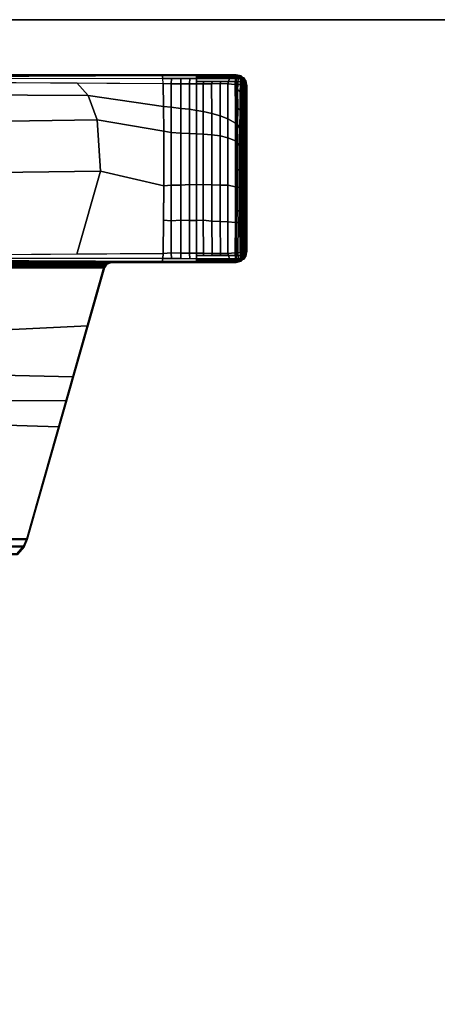
# Model space of a CAD drawing. Units: inches. Extents: x -2 to 180, y -6 to 204.
# Drawn here: x 97 to 100, y 154 to 162 of the extents above; entities that cross this region are included whole.
import ezdxf

# ---------------------------------------------------------------- set-up
doc = ezdxf.new("R2010")
doc.units = ezdxf.units.IN
doc.header["$MEASUREMENT"] = 0
for name, color, linetype in [('TABLE-BASE', 6, 'Continuous'), ('TABLE-TOPEDGE', 6, 'Continuous'), ('TABLE-TOPLAM', 6, 'Continuous')]:
    doc.layers.add(name, color=color, linetype=linetype)

# ---------------------------------------------------------------- blocks, each defined once
blk = doc.blocks.new('UDT1AS_2466LP_1T')
at = {"layer": 'TABLE-BASE'}
blk.add_arc((63.7933, -7.6927, 26.9951), 0.0625, 359.99784, 74.14745, dxfattribs=at)
for points in [[(65.42, -8.739, 27.324), (65.42, -0.6577, 27.324), (63.85, -0.6577, 27.324), (63.85, -8.739, 27.324)], [(63.8046, -7.6369, 27.324), (63.8366, -7.6583, 27.324), (63.839, -1.218, 27.324), (63.8046, -1.2427, 27.324)], [(63.8366, -7.6583, 27.324), (63.85, -7.697, 27.324), (63.85, -1.1826, 27.324), (63.839, -1.218, 27.324)], [(63.8167, -1.2519, 26.6301), (63.8103, -7.6326, 26.9951), (62.8921, -7.372, 27.0079), (63.0293, -1.4696, 26.9551)], [(63.8046, -1.2427, 27.324), (63.0259, -1.4639, 27.324), (63.3195, -7.4992, 27.324), (63.8046, -7.6369, 27.324)], [(63.8088, -7.6142, 26.979), (63.8103, -7.6326, 26.9951), (63.8167, -1.2519, 26.6301), (63.8152, -1.2644, 26.6155)], [(63.8182, -7.6143, 26.976), (63.8088, -7.6142, 26.979), (63.8152, -1.2644, 26.6155), (63.8246, -1.2645, 26.6125)], [(63.8243, -7.6145, 26.9731), (63.8182, -7.6143, 26.976), (63.8246, -1.2645, 26.6125), (63.8307, -1.2648, 26.6096)], [(63.8364, -7.615, 26.9646), (63.8243, -7.6145, 26.9731), (63.8307, -1.2648, 26.6096), (63.8427, -1.2653, 26.6011)], [(63.8455, -7.6156, 26.9544), (63.8364, -7.615, 26.9646), (63.8427, -1.2653, 26.6011), (63.8519, -1.2658, 26.5908)], [(63.851, -7.6161, 26.9452), (63.8455, -7.6156, 26.9544), (63.8519, -1.2658, 26.5908), (63.8573, -1.2664, 26.5816)], [(63.8547, -7.6167, 26.9354), (63.851, -7.6161, 26.9452), (63.8573, -1.2664, 26.5816), (63.861, -1.2669, 26.5718)], [(63.8571, -7.6176, 26.9194), (63.8547, -7.6167, 26.9354), (63.861, -1.2669, 26.5718), (63.8634, -1.2678, 26.5558)], [(63.0293, -1.4696, 26.9551), (62.8921, -7.372, 27.0079), (62.4744, -7.2535, 27.0137), (62.6573, -1.5739, 27.0267)], [(63.0259, -1.4639, 27.324), (62.6624, -1.5671, 27.324), (62.6954, -7.3219, 27.324), (63.3195, -7.4992, 27.324)], [(63.85, -8.739, 27.324), (63.85, -1.4797, 27.324), (63.8786, -1.865, 26.5054), (63.8555, -8.7248, 27.008)], [(65.42, -1.4797, 27.324), (65.42, -8.739, 27.324), (65.4145, -8.7248, 27.008), (65.3914, -1.865, 26.5054)], [(62.6624, -1.5671, 27.324), (61.5317, -1.8882, 27.324), (61.5317, -6.9914, 27.324), (62.6954, -7.3219, 27.324)], [(62.6573, -1.5739, 27.0267), (62.4744, -7.2535, 27.0137), (61.5369, -6.9875, 27.0267), (61.5369, -1.8921, 27.0267)], [(61.5317, -6.9914, 27.324), (61.5317, -1.8882, 27.324), (61.4704, -1.9149, 27.324), (61.4704, -6.9647, 27.324)], [(61.5369, -6.9875, 27.0267), (61.4756, -6.9608, 27.0267), (61.4756, -1.9188, 27.0267), (61.5369, -1.8921, 27.0267)], [(63.8577, -8.0874, 26.9613), (63.8786, -1.865, 26.5054), (63.8871, -1.9792, 26.2628), (63.8578, -8.1201, 26.8751)], [(65.3914, -1.865, 26.5054), (65.4123, -8.0874, 26.9613), (65.4122, -8.1201, 26.8751), (65.3829, -1.9792, 26.2628)], [(61.4704, -1.9149, 27.324), (61.4068, -1.9701, 27.324), (61.4068, -6.9096, 27.324), (61.4704, -6.9647, 27.324)], [(61.4756, -1.9188, 27.0267), (61.4756, -6.9608, 27.0267), (61.4119, -6.9056, 27.0267), (61.4119, -1.974, 27.0267)], [(63.8871, -1.9792, 26.2628), (63.888, -1.9917, 26.2362), (63.8817, -8.1258, 26.8191), (63.8578, -8.1201, 26.8751)], [(63.8817, -8.1258, 26.8191), (63.888, -1.9917, 26.2362), (63.8888, -2.0028, 26.2126), (63.9249, -8.1279, 26.7965)], [(65.382, -1.9917, 26.2362), (65.3812, -2.0028, 26.2126), (65.345, -8.1279, 26.7965), (65.3883, -8.1258, 26.8191)], [(65.4122, -8.1201, 26.8751), (65.3883, -8.1258, 26.8191), (65.382, -1.9917, 26.2362), (65.3829, -1.9792, 26.2628)], [(64.5937, -6.0881, 26.4418), (64.6119, -7.6037, 26.5875), (63.9193, -7.4074, 26.727), (63.9086, -5.8912, 26.5817)], [(65.3615, -5.8778, 26.5805), (65.3507, -7.407, 26.727), (65.246, -7.5002, 26.6609), (65.2542, -5.9748, 26.5221)], [(65.2542, -5.9748, 26.5221), (65.246, -7.5002, 26.6609), (65.0432, -7.5776, 26.606), (65.0188, -6.0653, 26.4579)], [(65.0188, -6.0653, 26.4579), (65.0432, -7.5776, 26.606), (64.6119, -7.6037, 26.5875), (64.5937, -6.0881, 26.4418)], [(61.4704, -6.9647, 27.324), (61.4068, -6.9096, 27.324), (61.4119, -6.9056, 27.0267), (61.4756, -6.9608, 27.0267)], [(61.5317, -6.9914, 27.324), (61.4704, -6.9647, 27.324), (61.4756, -6.9608, 27.0267), (61.5369, -6.9875, 27.0267)], [(63.8103, -7.6326, 26.9951), (63.8046, -7.6369, 27.324), (61.5317, -6.9914, 27.324), (61.5369, -6.9875, 27.0267)], [(64.6119, -7.6037, 26.5875), (64.4917, -8.1337, 26.7355), (63.9249, -8.1279, 26.7965), (63.9193, -7.4074, 26.727)], [(65.3507, -7.407, 26.727), (65.345, -8.1279, 26.7965), (65.1544, -8.1308, 26.7669), (65.246, -7.5002, 26.6609)], [(65.246, -7.5002, 26.6609), (65.1544, -8.1308, 26.7669), (64.9463, -8.1328, 26.7451), (65.0432, -7.5776, 26.606)], [(63.8046, -7.6369, 27.324), (63.8103, -7.6326, 26.9951), (63.8423, -7.654, 26.9951), (63.8366, -7.6583, 27.324)], [(63.8088, -7.6142, 26.979), (63.8182, -7.6143, 26.976), (63.8423, -7.654, 26.9951), (63.8103, -7.6326, 26.9951)], [(63.8182, -7.6143, 26.976), (63.8182, -7.6143, 26.976), (63.8243, -7.6145, 26.9731), (63.8423, -7.654, 26.9951)], [(63.8364, -7.615, 26.9646), (63.8423, -7.654, 26.9951), (63.8243, -7.6145, 26.9731)], [(63.8455, -7.6156, 26.9544), (63.8423, -7.654, 26.9951), (63.8364, -7.615, 26.9646)], [(63.8366, -7.6583, 27.324), (63.8423, -7.654, 26.9951), (63.8557, -7.6927, 26.9951), (63.85, -7.697, 27.324)], [(63.851, -7.6161, 26.9452), (63.8423, -7.654, 26.9951), (63.8455, -7.6156, 26.9544)], [(63.851, -7.6161, 26.9452), (63.8547, -7.6167, 26.9354), (63.8557, -7.6927, 26.9951), (63.8423, -7.654, 26.9951)], [(63.8547, -7.6167, 26.9354), (63.8571, -7.6176, 26.9194), (63.8568, -7.6635, 26.9346), (63.8552, -7.6554, 26.9661)], [(63.8552, -7.6554, 26.9661), (63.8568, -7.6635, 26.9346), (63.8561, -7.6894, 26.9726), (63.8557, -7.6927, 26.9951)], [(65.0432, -7.5776, 26.606), (64.9463, -8.1328, 26.7451), (64.4917, -8.1337, 26.7355), (64.6119, -7.6037, 26.5875)], [(63.8567, -8.3815, 26.9828), (63.8577, -8.0874, 26.9613), (63.8578, -8.1201, 26.8751), (63.8575, -8.4077, 26.8915)], [(63.8575, -8.4077, 26.8915), (63.8578, -8.1201, 26.8751), (63.8817, -8.1258, 26.8191), (63.8811, -8.4081, 26.8347)], [(63.8815, -8.1972, 26.823), (63.8817, -8.1258, 26.8191), (63.9249, -8.1279, 26.7965), (63.9294, -8.1958, 26.8023)], [(64.2027, -8.1317, 26.7564), (64.2027, -8.1317, 26.7564), (63.9249, -8.1279, 26.7965), (64.4917, -8.1337, 26.7355)], [(63.9249, -8.1279, 26.7965), (64.2027, -8.1317, 26.7564), (64.1967, -8.1958, 26.7668), (63.9294, -8.1958, 26.8023)], [(64.2027, -8.1317, 26.7564), (64.4917, -8.1337, 26.7355), (64.4955, -8.1958, 26.7496), (64.1967, -8.1958, 26.7668)], [(64.4917, -8.1337, 26.7355), (64.9463, -8.1328, 26.7451), (64.9357, -8.1958, 26.7564), (64.4955, -8.1958, 26.7496)], [(64.9463, -8.1328, 26.7451), (65.1544, -8.1308, 26.7669), (65.1496, -8.1958, 26.7753), (64.9357, -8.1958, 26.7564)], [(65.1544, -8.1308, 26.7669), (65.345, -8.1279, 26.7965), (65.3445, -8.1958, 26.8023), (65.1496, -8.1958, 26.7753)], [(65.3883, -8.1258, 26.8191), (65.3885, -8.1972, 26.823), (65.3445, -8.1958, 26.8023), (65.345, -8.1279, 26.7965)], [(65.4122, -8.1201, 26.8751), (65.4124, -8.4077, 26.8915), (65.3889, -8.4081, 26.8347), (65.3883, -8.1258, 26.8191)], [(65.4123, -8.0874, 26.9613), (65.4133, -8.3815, 26.9828), (65.4124, -8.4077, 26.8915), (65.4122, -8.1201, 26.8751)], [(63.8814, -8.2766, 26.8274), (63.8815, -8.1972, 26.823), (63.9294, -8.1958, 26.8023), (63.9262, -8.2763, 26.8071)], [(63.9294, -8.1958, 26.8023), (64.1967, -8.1958, 26.7668), (64.2024, -8.2763, 26.7707), (63.9262, -8.2763, 26.8071)], [(64.1967, -8.1958, 26.7668), (64.4955, -8.1958, 26.7496), (64.4951, -8.2763, 26.7513), (64.2024, -8.2763, 26.7707)], [(64.4955, -8.1958, 26.7496), (64.9357, -8.1958, 26.7564), (64.9318, -8.2763, 26.761), (64.4951, -8.2763, 26.7513)], [(64.9357, -8.1958, 26.7564), (65.1496, -8.1958, 26.7753), (65.1383, -8.2763, 26.7786), (64.9318, -8.2763, 26.761)], [(65.1496, -8.1958, 26.7753), (65.3445, -8.1958, 26.8023), (65.3438, -8.2763, 26.8071), (65.1383, -8.2763, 26.7786)], [(65.3885, -8.1972, 26.823), (65.3886, -8.2766, 26.8274), (65.3438, -8.2763, 26.8071), (65.3445, -8.1958, 26.8023)], [(63.8812, -8.3517, 26.8316), (63.8814, -8.2766, 26.8274), (63.9262, -8.2763, 26.8071), (63.928, -8.3482, 26.8096)], [(63.9262, -8.2763, 26.8071), (64.2024, -8.2763, 26.7707), (64.2014, -8.3482, 26.773), (63.928, -8.3482, 26.8096)], [(64.2024, -8.2763, 26.7707), (64.4951, -8.2763, 26.7513), (64.5018, -8.3482, 26.7533), (64.2014, -8.3482, 26.773)], [(64.4951, -8.2763, 26.7513), (64.9318, -8.2763, 26.761), (64.9282, -8.3482, 26.7629), (64.5018, -8.3482, 26.7533)], [(64.9318, -8.2763, 26.761), (65.1383, -8.2763, 26.7786), (65.1306, -8.3482, 26.7809), (64.9282, -8.3482, 26.7629)], [(65.1383, -8.2763, 26.7786), (65.3438, -8.2763, 26.8071), (65.3431, -8.3482, 26.8096), (65.1306, -8.3482, 26.7809)], [(65.3886, -8.2766, 26.8274), (65.3888, -8.3517, 26.8316), (65.3431, -8.3482, 26.8096), (65.3438, -8.2763, 26.8071)], [(63.8557, -8.6669, 27.0037), (63.8567, -8.3815, 26.9828), (63.8575, -8.4077, 26.8915), (63.8576, -8.6721, 26.8895)], [(63.8811, -8.4081, 26.8347), (63.8812, -8.3517, 26.8316), (63.928, -8.3482, 26.8096), (63.9275, -8.408, 26.8103)], [(63.928, -8.3482, 26.8096), (64.2014, -8.3482, 26.773), (64.2003, -8.408, 26.7743), (63.9275, -8.408, 26.8103)], [(64.2014, -8.3482, 26.773), (64.5018, -8.3482, 26.7533), (64.5, -8.408, 26.7538), (64.2003, -8.408, 26.7743)], [(64.5018, -8.3482, 26.7533), (64.9282, -8.3482, 26.7629), (64.9249, -8.408, 26.7627), (64.5, -8.408, 26.7538)], [(64.9282, -8.3482, 26.7629), (65.1306, -8.3482, 26.7809), (65.1214, -8.408, 26.7805), (64.9249, -8.408, 26.7627)], [(65.1306, -8.3482, 26.7809), (65.3431, -8.3482, 26.8096), (65.3425, -8.408, 26.8103), (65.1214, -8.408, 26.7805)], [(65.3888, -8.3517, 26.8316), (65.3889, -8.4081, 26.8347), (65.3425, -8.408, 26.8103), (65.3431, -8.3482, 26.8096)], [(65.4133, -8.3815, 26.9828), (65.4143, -8.6669, 27.0037), (65.4124, -8.6721, 26.8895), (65.4124, -8.4077, 26.8915)], [(63.8576, -8.6721, 26.8895), (63.8575, -8.4077, 26.8915), (63.8703, -8.4079, 26.8607), (63.8704, -8.6765, 26.859)], [(63.8704, -8.6765, 26.859), (63.8703, -8.4079, 26.8607), (63.8811, -8.4081, 26.8347), (63.8811, -8.6829, 26.8334)], [(63.8811, -8.6829, 26.8334), (63.8811, -8.4081, 26.8347), (63.9072, -8.408, 26.821), (63.9073, -8.6755, 26.8192)], [(63.9072, -8.4693, 26.8205), (63.9072, -8.408, 26.821), (63.9275, -8.408, 26.8103), (63.9271, -8.4634, 26.8106)], [(63.9073, -8.5402, 26.8201), (63.9072, -8.4693, 26.8205), (63.9271, -8.4634, 26.8106), (63.9253, -8.5326, 26.8112)], [(63.9271, -8.4654, 26.8106), (64.2036, -8.4631, 26.7802), (64.1954, -8.5348, 26.7817), (63.9252, -8.537, 26.8112)], [(63.9275, -8.408, 26.8103), (64.2003, -8.408, 26.7743), (64.2036, -8.4631, 26.7802), (63.9271, -8.4654, 26.8106)], [(64.5013, -8.4631, 26.7618), (64.4987, -8.5347, 26.7625), (64.1954, -8.5348, 26.7817), (64.2036, -8.4631, 26.7802)], [(64.5, -8.408, 26.7538), (64.5013, -8.4631, 26.7618), (64.2036, -8.4631, 26.7802), (64.2003, -8.408, 26.7743)], [(64.9218, -8.463, 26.7672), (64.9175, -8.5346, 26.7672), (64.4987, -8.5347, 26.7625), (64.5013, -8.4631, 26.7618)], [(64.9249, -8.408, 26.7627), (64.9218, -8.463, 26.7672), (64.5013, -8.4631, 26.7618), (64.5, -8.408, 26.7538)], [(65.1119, -8.4628, 26.783), (65.0948, -8.5344, 26.7819), (64.9175, -8.5346, 26.7672), (64.9218, -8.463, 26.7672)], [(65.1214, -8.408, 26.7805), (65.1119, -8.4628, 26.783), (64.9218, -8.463, 26.7672), (64.9249, -8.408, 26.7627)], [(65.3429, -8.4634, 26.8106), (65.3447, -8.5326, 26.8112), (65.0948, -8.5344, 26.7819), (65.1119, -8.4628, 26.783)], [(65.3425, -8.408, 26.8103), (65.3429, -8.4634, 26.8106), (65.1119, -8.4628, 26.783), (65.1214, -8.408, 26.7805)], [(65.3628, -8.408, 26.821), (65.3627, -8.4693, 26.8205), (65.3429, -8.4634, 26.8106), (65.3425, -8.408, 26.8103)], [(65.3627, -8.4693, 26.8205), (65.3627, -8.5402, 26.8201), (65.3447, -8.5326, 26.8112), (65.3429, -8.4634, 26.8106)], [(65.3889, -8.4081, 26.8347), (65.3889, -8.6829, 26.8334), (65.3627, -8.6755, 26.8192), (65.3628, -8.408, 26.821)], [(65.3997, -8.4079, 26.8607), (65.3996, -8.6765, 26.859), (65.3889, -8.6829, 26.8334), (65.3889, -8.4081, 26.8347)], [(65.4124, -8.4077, 26.8915), (65.4124, -8.6721, 26.8895), (65.3996, -8.6765, 26.859), (65.3997, -8.4079, 26.8607)], [(63.9073, -8.6112, 26.8196), (63.9073, -8.5402, 26.8201), (63.9253, -8.5326, 26.8112), (63.924, -8.6048, 26.8117)], [(63.9252, -8.537, 26.8112), (64.1954, -8.5348, 26.7817), (64.1921, -8.605, 26.7821), (63.924, -8.6075, 26.8117)], [(64.4987, -8.5347, 26.7625), (64.4955, -8.6048, 26.7627), (64.1921, -8.605, 26.7821), (64.1954, -8.5348, 26.7817)], [(64.9175, -8.5346, 26.7672), (64.9099, -8.6048, 26.7672), (64.4955, -8.6048, 26.7627), (64.4987, -8.5347, 26.7625)], [(65.0948, -8.5344, 26.7819), (65.0773, -8.6046, 26.7806), (64.9099, -8.6048, 26.7672), (64.9175, -8.5346, 26.7672)], [(65.3447, -8.5326, 26.8112), (65.346, -8.6048, 26.8117), (65.0773, -8.6046, 26.7806), (65.0948, -8.5344, 26.7819)], [(65.3627, -8.5402, 26.8201), (65.3627, -8.6112, 26.8196), (65.346, -8.6048, 26.8117), (65.3447, -8.5326, 26.8112)], [(63.9073, -8.6755, 26.8192), (63.9073, -8.6112, 26.8196), (63.924, -8.6048, 26.8117), (63.9253, -8.6681, 26.8117)], [(63.924, -8.6075, 26.8117), (64.1921, -8.605, 26.7821), (64.1905, -8.6687, 26.7813), (63.9254, -8.6699, 26.8117)], [(64.4955, -8.6048, 26.7627), (64.4947, -8.6687, 26.7619), (64.1905, -8.6687, 26.7813), (64.1921, -8.605, 26.7821)], [(64.9099, -8.6048, 26.7672), (64.8913, -8.6686, 26.7665), (64.4947, -8.6687, 26.7619), (64.4955, -8.6048, 26.7627)], [(65.0773, -8.6046, 26.7806), (65.0505, -8.6685, 26.7783), (64.8913, -8.6686, 26.7665), (64.9099, -8.6048, 26.7672)], [(65.346, -8.6048, 26.8117), (65.3447, -8.6681, 26.8117), (65.0505, -8.6685, 26.7783), (65.0773, -8.6046, 26.7806)], [(65.3627, -8.6112, 26.8196), (65.3627, -8.6755, 26.8192), (65.3447, -8.6681, 26.8117), (65.346, -8.6048, 26.8117)], [(63.8609, -8.7819, 27.324), (63.85, -8.739, 27.324), (63.8555, -8.7248, 27.008), (63.8677, -8.7771, 26.9323)], [(63.8555, -8.7248, 27.008), (63.8557, -8.6669, 27.0037), (63.8576, -8.6721, 26.8895), (63.8575, -8.7316, 26.8947)], [(63.8555, -8.7248, 27.008), (63.8575, -8.7316, 26.8947), (63.8575, -8.7316, 26.8947), (63.8677, -8.7771, 26.9323)], [(63.8575, -8.7316, 26.8947), (63.8576, -8.6721, 26.8895), (63.8704, -8.6765, 26.859), (63.8703, -8.7311, 26.8638)], [(63.8703, -8.7311, 26.8638), (63.8704, -8.6765, 26.859), (63.8811, -8.6829, 26.8334), (63.8809, -8.7357, 26.8374)], [(63.8809, -8.7357, 26.8374), (63.8811, -8.6829, 26.8334), (63.9073, -8.6755, 26.8192), (63.9072, -8.732, 26.8242)], [(63.9072, -8.732, 26.8242), (63.9073, -8.6755, 26.8192), (63.9253, -8.6681, 26.8117), (63.9307, -8.732, 26.8111)], [(63.9254, -8.6699, 26.8117), (64.1905, -8.6687, 26.7813), (64.1841, -8.733, 26.782), (63.9307, -8.732, 26.8111)], [(64.4947, -8.6687, 26.7619), (64.4831, -8.7325, 26.7611), (64.1841, -8.733, 26.782), (64.1905, -8.6687, 26.7813)], [(64.8913, -8.6686, 26.7665), (64.8662, -8.7325, 26.764), (64.4831, -8.7325, 26.7611), (64.4947, -8.6687, 26.7619)], [(65.0505, -8.6685, 26.7783), (65.0151, -8.7324, 26.7737), (64.8662, -8.7325, 26.764), (64.8913, -8.6686, 26.7665)], [(65.3447, -8.6681, 26.8117), (65.3393, -8.732, 26.8111), (65.0151, -8.7324, 26.7737), (65.0505, -8.6685, 26.7783)], [(65.3627, -8.6755, 26.8192), (65.3628, -8.732, 26.8242), (65.3393, -8.732, 26.8111), (65.3447, -8.6681, 26.8117)], [(65.3889, -8.6829, 26.8334), (65.3891, -8.7357, 26.8374), (65.3628, -8.732, 26.8242), (65.3627, -8.6755, 26.8192)], [(65.3996, -8.6765, 26.859), (65.3997, -8.7311, 26.8638), (65.3891, -8.7357, 26.8374), (65.3889, -8.6829, 26.8334)], [(65.4124, -8.6721, 26.8895), (65.4125, -8.7316, 26.8947), (65.3997, -8.7311, 26.8638), (65.3996, -8.6765, 26.859)], [(65.4125, -8.7316, 26.8947), (65.4145, -8.7248, 27.008), (65.4023, -8.7771, 26.9323), (65.4125, -8.7316, 26.8947)], [(65.42, -8.739, 27.324), (65.4091, -8.7819, 27.324), (65.4023, -8.7771, 26.9323), (65.4145, -8.7248, 27.008)], [(65.4143, -8.6669, 27.0037), (65.4145, -8.7248, 27.008), (65.4125, -8.7316, 26.8947), (65.4124, -8.6721, 26.8895)], [(65.4091, -8.7819, 27.324), (65.42, -8.739, 27.324), (63.85, -8.739, 27.324), (63.8609, -8.7819, 27.324)], [(63.8708, -8.751, 26.8661), (63.8589, -8.738, 26.9), (63.8575, -8.7316, 26.8947), (63.8703, -8.7311, 26.8638)], [(63.8589, -8.738, 26.9), (63.8708, -8.751, 26.8661), (63.8718, -8.7686, 26.8721)], [(63.8729, -8.7816, 26.8794), (63.8608, -8.7465, 26.907), (63.8589, -8.738, 26.9), (63.8718, -8.7686, 26.8721)], [(63.8745, -8.7941, 26.8896), (63.8629, -8.7556, 26.9145), (63.8608, -8.7465, 26.907), (63.8729, -8.7816, 26.8794)], [(63.8609, -8.7819, 27.324), (63.8677, -8.7771, 26.9323), (63.9058, -8.8138, 26.9026), (63.8985, -8.8189, 27.324)], [(63.8609, -8.7819, 27.324), (63.8985, -8.8189, 27.324), (65.3715, -8.8189, 27.324), (65.4091, -8.7819, 27.324)], [(63.8761, -8.8028, 26.8996), (63.8649, -8.7647, 26.9221), (63.8629, -8.7556, 26.9145), (63.8745, -8.7941, 26.8896)], [(63.8855, -8.7942, 26.9185), (63.8677, -8.7771, 26.9323), (63.8649, -8.7647, 26.9221), (63.8761, -8.8028, 26.8996)], [(63.8708, -8.751, 26.8661), (63.8703, -8.7311, 26.8638), (63.8809, -8.7357, 26.8374), (63.8814, -8.7575, 26.8401)], [(63.8855, -8.7746, 26.8474), (63.8718, -8.7686, 26.8721), (63.8708, -8.751, 26.8661), (63.8814, -8.7575, 26.8401)], [(63.8871, -8.7895, 26.8576), (63.8729, -8.7816, 26.8794), (63.8718, -8.7686, 26.8721), (63.8855, -8.7746, 26.8474)], [(63.8886, -8.7993, 26.8673), (63.8745, -8.7941, 26.8896), (63.8729, -8.7816, 26.8794), (63.8871, -8.7895, 26.8576)], [(63.8903, -8.8074, 26.8783), (63.8761, -8.8028, 26.8996), (63.8745, -8.7941, 26.8896), (63.8886, -8.7993, 26.8673)], [(63.8761, -8.8028, 26.8996), (63.9058, -8.8138, 26.9026), (63.8855, -8.7942, 26.9185)], [(63.8761, -8.8028, 26.8996), (63.8925, -8.8152, 26.8932), (63.9058, -8.8138, 26.9026)], [(63.8925, -8.8152, 26.8932), (63.8761, -8.8028, 26.8996), (63.8761, -8.8028, 26.8996), (63.8914, -8.8119, 26.8859)], [(63.8914, -8.8119, 26.8859), (63.8761, -8.8028, 26.8996), (63.8761, -8.8028, 26.8996), (63.8903, -8.8074, 26.8783)], [(63.8914, -8.8119, 26.8859), (63.8761, -8.8028, 26.8996), (63.8761, -8.8028, 26.8996), (63.8903, -8.8074, 26.8783)], [(63.9077, -8.7527, 26.8267), (63.8814, -8.7575, 26.8401), (63.8809, -8.7357, 26.8374), (63.9072, -8.732, 26.8242)], [(63.909, -8.7745, 26.8343), (63.8855, -8.7746, 26.8474), (63.8814, -8.7575, 26.8401), (63.9077, -8.7527, 26.8267)], [(63.9106, -8.7895, 26.8445), (63.8871, -8.7895, 26.8576), (63.8855, -8.7746, 26.8474), (63.909, -8.7745, 26.8343)], [(63.9121, -8.7993, 26.8542), (63.8886, -8.7993, 26.8673), (63.8871, -8.7895, 26.8576), (63.9106, -8.7895, 26.8445)], [(63.9138, -8.8074, 26.8652), (63.8903, -8.8074, 26.8783), (63.8886, -8.7993, 26.8673), (63.9121, -8.7993, 26.8542)], [(63.9149, -8.8118, 26.8728), (63.8914, -8.8119, 26.8859), (63.8903, -8.8074, 26.8783), (63.9138, -8.8074, 26.8652)], [(63.9149, -8.8118, 26.8728), (63.8914, -8.8119, 26.8859), (63.8903, -8.8074, 26.8783), (63.9138, -8.8074, 26.8652)], [(63.9313, -8.7538, 26.8139), (63.9077, -8.7527, 26.8267), (63.9072, -8.732, 26.8242), (63.9307, -8.732, 26.8111)], [(63.9327, -8.7752, 26.8222), (63.909, -8.7745, 26.8343), (63.9077, -8.7527, 26.8267), (63.9313, -8.7538, 26.8139)], [(63.9343, -8.7901, 26.8325), (63.9106, -8.7895, 26.8445), (63.909, -8.7745, 26.8343), (63.9327, -8.7752, 26.8222)], [(63.9358, -8.7999, 26.8421), (63.9121, -8.7993, 26.8542), (63.9106, -8.7895, 26.8445), (63.9343, -8.7901, 26.8325)], [(63.9374, -8.8081, 26.8531), (63.9138, -8.8074, 26.8652), (63.9121, -8.7993, 26.8542), (63.9358, -8.7999, 26.8421)], [(63.9392, -8.8141, 26.8645), (63.9374, -8.8081, 26.8531), (63.9138, -8.8074, 26.8652), (63.9149, -8.8118, 26.8728)], [(63.9392, -8.8141, 26.8645), (63.9149, -8.8118, 26.8728), (63.9138, -8.8074, 26.8652), (63.9374, -8.8081, 26.8531)], [(63.9313, -8.7538, 26.8139), (63.9307, -8.732, 26.8111), (64.1841, -8.733, 26.782), (64.1833, -8.7548, 26.7857)], [(63.9323, -8.7713, 26.8202), (63.9313, -8.7538, 26.8139), (64.1833, -8.7548, 26.7857), (64.1834, -8.7708, 26.7907)], [(63.9339, -8.7869, 26.8299), (63.9323, -8.7713, 26.8202), (64.1834, -8.7708, 26.7907), (64.1844, -8.7864, 26.8007)], [(63.9354, -8.7975, 26.8395), (63.9339, -8.7869, 26.8299), (64.1844, -8.7864, 26.8007), (64.1844, -8.797, 26.8105)], [(63.9371, -8.8066, 26.8509), (63.9354, -8.7975, 26.8395), (64.1844, -8.797, 26.8105), (64.1847, -8.8061, 26.822)], [(63.9389, -8.8132, 26.8625), (63.9371, -8.8066, 26.8509), (64.1847, -8.8061, 26.822), (64.1849, -8.814, 26.833)], [(64.1833, -8.7548, 26.7857), (64.1841, -8.733, 26.782), (64.2849, -8.7329, 26.775), (64.2817, -8.7543, 26.7768)], [(64.1834, -8.7708, 26.7907), (64.1833, -8.7548, 26.7857), (64.2817, -8.7543, 26.7768), (64.2802, -8.7706, 26.782)], [(64.1844, -8.7864, 26.8007), (64.1834, -8.7708, 26.7907), (64.2802, -8.7706, 26.782), (64.2775, -8.7863, 26.792)], [(64.1844, -8.797, 26.8105), (64.1844, -8.7864, 26.8007), (64.2775, -8.7863, 26.792), (64.2756, -8.7969, 26.8019)], [(64.1847, -8.8061, 26.822), (64.1844, -8.797, 26.8105), (64.2756, -8.7969, 26.8019), (64.275, -8.806, 26.8135)], [(64.1849, -8.814, 26.833), (64.1847, -8.8061, 26.822), (64.275, -8.806, 26.8135), (64.2753, -8.8126, 26.8251)], [(64.275, -8.806, 26.8135), (64.2756, -8.7969, 26.8019), (64.4731, -8.7967, 26.7913), (64.4732, -8.8059, 26.8028)], [(64.2753, -8.8126, 26.8251), (64.275, -8.806, 26.8135), (64.4732, -8.8059, 26.8028), (64.4737, -8.8124, 26.8143)], [(64.2756, -8.7969, 26.8019), (64.2775, -8.7863, 26.792), (64.4746, -8.7861, 26.7815), (64.4731, -8.7967, 26.7913)], [(64.2775, -8.7863, 26.792), (64.2802, -8.7706, 26.782), (64.4763, -8.7705, 26.7718), (64.4746, -8.7861, 26.7815)], [(64.2802, -8.7706, 26.782), (64.2817, -8.7543, 26.7768), (64.4791, -8.7543, 26.7666), (64.4763, -8.7705, 26.7718)], [(64.2817, -8.7543, 26.7768), (64.2849, -8.7329, 26.775), (64.4831, -8.7325, 26.7611), (64.4791, -8.7543, 26.7666)], [(64.4731, -8.7967, 26.7913), (64.4746, -8.7861, 26.7815), (64.6199, -8.786, 26.779), (64.6184, -8.7966, 26.7886)], [(64.4732, -8.8059, 26.8028), (64.4731, -8.7967, 26.7913), (64.6184, -8.7966, 26.7886), (64.6178, -8.8057, 26.8)], [(64.4737, -8.8124, 26.8143), (64.4732, -8.8059, 26.8028), (64.6178, -8.8057, 26.8), (64.6175, -8.8123, 26.8117)], [(64.4746, -8.7861, 26.7815), (64.4763, -8.7705, 26.7718), (64.6228, -8.7704, 26.7693), (64.6199, -8.786, 26.779)], [(64.4763, -8.7705, 26.7718), (64.4791, -8.7543, 26.7666), (64.6273, -8.754, 26.7641), (64.6228, -8.7704, 26.7693)], [(64.4791, -8.7543, 26.7666), (64.4831, -8.7325, 26.7611), (64.6317, -8.7325, 26.7623), (64.6273, -8.754, 26.7641)], [(64.7938, -8.8123, 26.8142), (64.6175, -8.8123, 26.8117), (64.6178, -8.8057, 26.8), (64.8, -8.8058, 26.8028)], [(64.8, -8.8058, 26.8028), (64.6178, -8.8057, 26.8), (64.6184, -8.7966, 26.7886), (64.8079, -8.7967, 26.7915)], [(64.8079, -8.7967, 26.7915), (64.6184, -8.7966, 26.7886), (64.6199, -8.786, 26.779), (64.8146, -8.7861, 26.782)], [(64.8146, -8.7861, 26.782), (64.6199, -8.786, 26.779), (64.6228, -8.7704, 26.7693), (64.8287, -8.7705, 26.7731)], [(64.8287, -8.7705, 26.7731), (64.6228, -8.7704, 26.7693), (64.6273, -8.754, 26.7641), (64.8466, -8.7528, 26.7687)], [(64.8466, -8.7528, 26.7687), (64.6273, -8.754, 26.7641), (64.6317, -8.7325, 26.7623), (64.8662, -8.7325, 26.764)], [(64.7938, -8.8123, 26.8142), (64.8, -8.8058, 26.8028), (64.9186, -8.8059, 26.8084), (64.9125, -8.8124, 26.8197)], [(64.8, -8.8058, 26.8028), (64.8079, -8.7967, 26.7915), (64.928, -8.7968, 26.7977), (64.9186, -8.8059, 26.8084)], [(64.8079, -8.7967, 26.7915), (64.8146, -8.7861, 26.782), (64.9412, -8.7862, 26.789), (64.928, -8.7968, 26.7977)], [(64.8146, -8.7861, 26.782), (64.8287, -8.7705, 26.7731), (64.9739, -8.7706, 26.7818), (64.9412, -8.7862, 26.789)], [(64.8287, -8.7705, 26.7731), (64.8466, -8.7528, 26.7687), (65.0023, -8.7497, 26.778), (64.9739, -8.7706, 26.7818)], [(64.8466, -8.7528, 26.7687), (64.8662, -8.7325, 26.764), (65.0151, -8.7324, 26.7737), (65.0023, -8.7497, 26.778)], [(64.9125, -8.8124, 26.8197), (64.9186, -8.8059, 26.8084), (65.0524, -8.8061, 26.8187), (65.0423, -8.8126, 26.8292)], [(64.9186, -8.8059, 26.8084), (64.928, -8.7968, 26.7977), (65.066, -8.797, 26.8087), (65.0524, -8.8061, 26.8187)], [(64.928, -8.7968, 26.7977), (64.9412, -8.7862, 26.789), (65.0888, -8.7865, 26.8015), (65.066, -8.797, 26.8087)], [(64.9412, -8.7862, 26.789), (64.9739, -8.7706, 26.7818), (65.1221, -8.7712, 26.7954), (65.0888, -8.7865, 26.8015)], [(64.9739, -8.7706, 26.7818), (65.0023, -8.7497, 26.778), (65.1403, -8.7539, 26.7921), (65.1221, -8.7712, 26.7954)], [(65.0023, -8.7497, 26.778), (65.0151, -8.7324, 26.7737), (65.1646, -8.7322, 26.7909), (65.1403, -8.7539, 26.7921)], [(65.0423, -8.8126, 26.8292), (65.0524, -8.8061, 26.8187), (65.2099, -8.8068, 26.836), (65.1996, -8.8131, 26.8461)], [(65.0524, -8.8061, 26.8187), (65.066, -8.797, 26.8087), (65.2216, -8.7981, 26.8263), (65.2099, -8.8068, 26.836)], [(65.066, -8.797, 26.8087), (65.0888, -8.7865, 26.8015), (65.2438, -8.7882, 26.8196), (65.2216, -8.7981, 26.8263)], [(65.0888, -8.7865, 26.8015), (65.1221, -8.7712, 26.7954), (65.2763, -8.7735, 26.8139), (65.2438, -8.7882, 26.8196)], [(65.1221, -8.7712, 26.7954), (65.1403, -8.7539, 26.7921), (65.2956, -8.7506, 26.808), (65.2763, -8.7735, 26.8139)], [(65.1403, -8.7539, 26.7921), (65.1646, -8.7322, 26.7909), (65.3092, -8.732, 26.8077), (65.2956, -8.7506, 26.808)], [(65.1996, -8.8131, 26.8461), (65.2099, -8.8068, 26.836), (65.3325, -8.8081, 26.8531), (65.3308, -8.8141, 26.8645)], [(65.2099, -8.8068, 26.836), (65.2216, -8.7981, 26.8263), (65.3342, -8.7999, 26.8421), (65.3325, -8.8081, 26.8531)], [(65.2216, -8.7981, 26.8263), (65.2438, -8.7882, 26.8196), (65.3357, -8.7901, 26.8325), (65.3342, -8.7999, 26.8421)], [(65.2438, -8.7882, 26.8196), (65.2763, -8.7735, 26.8139), (65.3373, -8.7752, 26.8222), (65.3357, -8.7901, 26.8325)], [(65.2763, -8.7735, 26.8139), (65.2956, -8.7506, 26.808), (65.3387, -8.7538, 26.8139), (65.3373, -8.7752, 26.8222)], [(65.2956, -8.7506, 26.808), (65.3092, -8.732, 26.8077), (65.3393, -8.732, 26.8111), (65.3387, -8.7538, 26.8139)], [(65.3551, -8.8118, 26.8728), (65.3308, -8.8141, 26.8645), (65.3325, -8.8081, 26.8531), (65.3562, -8.8074, 26.8652)], [(65.3562, -8.8074, 26.8652), (65.3325, -8.8081, 26.8531), (65.3342, -8.7999, 26.8421), (65.3579, -8.7993, 26.8542)], [(65.3579, -8.7993, 26.8542), (65.3342, -8.7999, 26.8421), (65.3357, -8.7901, 26.8325), (65.3594, -8.7895, 26.8445)], [(65.3594, -8.7895, 26.8445), (65.3357, -8.7901, 26.8325), (65.3373, -8.7752, 26.8222), (65.361, -8.7745, 26.8343)], [(65.361, -8.7745, 26.8343), (65.3373, -8.7752, 26.8222), (65.3387, -8.7538, 26.8139), (65.3623, -8.7527, 26.8267)], [(65.3623, -8.7527, 26.8267), (65.3387, -8.7538, 26.8139), (65.3393, -8.732, 26.8111), (65.3628, -8.732, 26.8242)], [(65.3786, -8.8119, 26.8859), (65.3551, -8.8118, 26.8728), (65.3562, -8.8074, 26.8652), (65.3797, -8.8074, 26.8783)], [(65.3797, -8.8074, 26.8783), (65.3562, -8.8074, 26.8652), (65.3579, -8.7993, 26.8542), (65.3814, -8.7993, 26.8673)], [(65.3814, -8.7993, 26.8673), (65.3579, -8.7993, 26.8542), (65.3594, -8.7895, 26.8445), (65.3829, -8.7895, 26.8576)], [(65.3829, -8.7895, 26.8576), (65.3594, -8.7895, 26.8445), (65.361, -8.7745, 26.8343), (65.3845, -8.7746, 26.8474)], [(65.3845, -8.7746, 26.8474), (65.361, -8.7745, 26.8343), (65.3623, -8.7527, 26.8267), (65.3886, -8.7575, 26.8401)], [(65.3886, -8.7575, 26.8401), (65.3623, -8.7527, 26.8267), (65.3628, -8.732, 26.8242), (65.3891, -8.7357, 26.8374)], [(65.4023, -8.7771, 26.9323), (65.3642, -8.8138, 26.9026), (65.3939, -8.8028, 26.8996), (65.4051, -8.7647, 26.9221)], [(65.4023, -8.7771, 26.9323), (65.4091, -8.7819, 27.324), (65.3715, -8.8189, 27.324), (65.3642, -8.8138, 26.9026)], [(65.3642, -8.8138, 26.9026), (65.3642, -8.8138, 26.9026), (65.3775, -8.8152, 26.8932), (65.3939, -8.8028, 26.8996)], [(65.3939, -8.8028, 26.8996), (65.3939, -8.8028, 26.8996), (65.3786, -8.8119, 26.8859), (65.3775, -8.8152, 26.8932)], [(65.3939, -8.8028, 26.8996), (65.3939, -8.8028, 26.8996), (65.3797, -8.8074, 26.8783), (65.3786, -8.8119, 26.8859)], [(65.3939, -8.8028, 26.8996), (65.3797, -8.8074, 26.8783), (65.3814, -8.7993, 26.8673), (65.3955, -8.7941, 26.8896)], [(65.3955, -8.7941, 26.8896), (65.3814, -8.7993, 26.8673), (65.3829, -8.7895, 26.8576), (65.3971, -8.7816, 26.8794)], [(65.3971, -8.7816, 26.8794), (65.3829, -8.7895, 26.8576), (65.3845, -8.7746, 26.8474), (65.3982, -8.7686, 26.8721)], [(65.3982, -8.7686, 26.8721), (65.3845, -8.7746, 26.8474), (65.3886, -8.7575, 26.8401), (65.3992, -8.751, 26.8661)], [(65.3973, -8.7819, 26.9284), (65.4023, -8.7771, 26.9323), (65.3845, -8.7942, 26.9185)], [(65.3997, -8.7311, 26.8638), (65.3992, -8.751, 26.8661), (65.3886, -8.7575, 26.8401), (65.3891, -8.7357, 26.8374)], [(65.3997, -8.7311, 26.8638), (65.3997, -8.7311, 26.8638), (65.3891, -8.7357, 26.8374)], [(65.4051, -8.7647, 26.9221), (65.3939, -8.8028, 26.8996), (65.3955, -8.7941, 26.8896), (65.4071, -8.7556, 26.9145)], [(65.4051, -8.7647, 26.9221), (65.4051, -8.7647, 26.9221), (65.3939, -8.8028, 26.8996)], [(65.4071, -8.7556, 26.9145), (65.3955, -8.7941, 26.8896), (65.3971, -8.7816, 26.8794), (65.4092, -8.7465, 26.907)], [(65.4092, -8.7465, 26.907), (65.3971, -8.7816, 26.8794), (65.3982, -8.7686, 26.8721), (65.4111, -8.738, 26.9)], [(65.3982, -8.7686, 26.8721), (65.3982, -8.7686, 26.8721), (65.3992, -8.751, 26.8661), (65.4111, -8.738, 26.9)], [(65.4111, -8.738, 26.9), (65.3992, -8.751, 26.8661), (65.3997, -8.7311, 26.8638), (65.4125, -8.7316, 26.8947)], [(63.8919, -8.8132, 26.8889), (63.8914, -8.8119, 26.8859), (63.9149, -8.8118, 26.8728), (63.9161, -8.815, 26.8803)], [(63.9174, -8.8181, 26.8888), (63.8925, -8.8152, 26.8932), (63.8919, -8.8132, 26.8889), (63.9161, -8.815, 26.8803)], [(63.9219, -8.8232, 26.9025), (63.9058, -8.8138, 26.9026), (63.8925, -8.8152, 26.8932), (63.9174, -8.8181, 26.8888)], [(63.8985, -8.8189, 27.324), (63.9058, -8.8138, 26.9026), (63.9219, -8.8232, 26.9025), (63.9188, -8.8238, 27.324)], [(63.8985, -8.8189, 27.324), (63.94, -8.829, 27.324), (65.33, -8.829, 27.324), (65.3715, -8.8189, 27.324)], [(63.9405, -8.8174, 26.8732), (63.9161, -8.815, 26.8803), (63.9149, -8.8118, 26.8728), (63.9392, -8.8141, 26.8645)], [(63.9423, -8.8203, 26.8853), (63.9174, -8.8181, 26.8888), (63.9161, -8.815, 26.8803), (63.9405, -8.8174, 26.8732)], [(63.9443, -8.8216, 26.8985), (63.9219, -8.8232, 26.9025), (63.9174, -8.8181, 26.8888), (63.9423, -8.8203, 26.8853)], [(63.9188, -8.8238, 27.324), (63.9219, -8.8232, 26.9025), (63.9443, -8.8216, 26.8985), (63.94, -8.829, 27.324)], [(63.9403, -8.8169, 26.8717), (63.9389, -8.8132, 26.8625), (64.1849, -8.814, 26.833), (64.1846, -8.8164, 26.843)], [(63.94, -8.829, 27.324), (63.9443, -8.8216, 26.8985), (65.3257, -8.8216, 26.8985), (65.33, -8.829, 27.324)], [(63.9423, -8.8203, 26.8847), (63.9403, -8.8169, 26.8717), (64.1846, -8.8164, 26.843), (64.186, -8.8197, 26.8559)], [(63.9443, -8.8216, 26.8985), (63.9423, -8.8203, 26.8847), (64.186, -8.8197, 26.8559), (64.1881, -8.8211, 26.8696)], [(64.1916, -8.8216, 26.8985), (64.1916, -8.8216, 26.8985), (63.9443, -8.8216, 26.8985), (64.1881, -8.8211, 26.8696)], [(64.1846, -8.8164, 26.843), (64.1849, -8.814, 26.833), (64.2753, -8.8126, 26.8251), (64.2761, -8.8162, 26.8343)], [(64.186, -8.8197, 26.8559), (64.1846, -8.8164, 26.843), (64.2761, -8.8162, 26.8343), (64.2769, -8.8196, 26.8473)], [(64.1881, -8.8211, 26.8696), (64.186, -8.8197, 26.8559), (64.2769, -8.8196, 26.8473), (64.2792, -8.8209, 26.8611)], [(64.2835, -8.8216, 26.8985), (64.1916, -8.8216, 26.8985), (64.1881, -8.8211, 26.8696), (64.2792, -8.8209, 26.8611)], [(64.2761, -8.8162, 26.8343), (64.2753, -8.8126, 26.8251), (64.4737, -8.8124, 26.8143), (64.4742, -8.8161, 26.8235)], [(64.2769, -8.8196, 26.8473), (64.2761, -8.8162, 26.8343), (64.4742, -8.8161, 26.8235), (64.4755, -8.8194, 26.8365)], [(64.2792, -8.8209, 26.8611), (64.2769, -8.8196, 26.8473), (64.4755, -8.8194, 26.8365), (64.4765, -8.8207, 26.8504)], [(64.4807, -8.8216, 26.8985), (64.2835, -8.8216, 26.8985), (64.2792, -8.8209, 26.8611), (64.4765, -8.8207, 26.8504)], [(64.4742, -8.8161, 26.8235), (64.4737, -8.8124, 26.8143), (64.6175, -8.8123, 26.8117), (64.6173, -8.816, 26.8209)], [(64.4755, -8.8194, 26.8365), (64.4742, -8.8161, 26.8235), (64.6173, -8.816, 26.8209), (64.6178, -8.8194, 26.8339)], [(64.4765, -8.8207, 26.8504), (64.4755, -8.8194, 26.8365), (64.6178, -8.8194, 26.8339), (64.6193, -8.8207, 26.8477)], [(64.6238, -8.8216, 26.8985), (64.4807, -8.8216, 26.8985), (64.4765, -8.8207, 26.8504), (64.6193, -8.8207, 26.8477)], [(64.7899, -8.8161, 26.8233), (64.6173, -8.816, 26.8209), (64.6175, -8.8123, 26.8117), (64.7938, -8.8123, 26.8142)], [(64.7864, -8.8194, 26.8361), (64.6178, -8.8194, 26.8339), (64.6173, -8.816, 26.8209), (64.7899, -8.8161, 26.8233)], [(64.7837, -8.8207, 26.8496), (64.6193, -8.8207, 26.8477), (64.6178, -8.8194, 26.8339), (64.7864, -8.8194, 26.8361)], [(64.7753, -8.8216, 26.8985), (64.6238, -8.8216, 26.8985), (64.6193, -8.8207, 26.8477), (64.7837, -8.8207, 26.8496)], [(64.8928, -8.8216, 26.8985), (64.7753, -8.8216, 26.8985), (64.7837, -8.8207, 26.8496), (64.8993, -8.8208, 26.8546)], [(64.7837, -8.8207, 26.8496), (64.7864, -8.8194, 26.8361), (64.902, -8.8195, 26.841), (64.8993, -8.8208, 26.8546)], [(64.7864, -8.8194, 26.8361), (64.7899, -8.8161, 26.8233), (64.9088, -8.8161, 26.8286), (64.902, -8.8195, 26.841)], [(64.7899, -8.8161, 26.8233), (64.7938, -8.8123, 26.8142), (64.9125, -8.8124, 26.8197), (64.9088, -8.8161, 26.8286)], [(65.0295, -8.8216, 26.8985), (64.8928, -8.8216, 26.8985), (64.8993, -8.8208, 26.8546), (65.0229, -8.821, 26.8631)], [(64.8993, -8.8208, 26.8546), (64.902, -8.8195, 26.841), (65.0311, -8.8196, 26.8501), (65.0229, -8.821, 26.8631)], [(64.902, -8.8195, 26.841), (64.9088, -8.8161, 26.8286), (65.0383, -8.8163, 26.8379), (65.0311, -8.8196, 26.8501)], [(64.9088, -8.8161, 26.8286), (64.9125, -8.8124, 26.8197), (65.0423, -8.8126, 26.8292), (65.0383, -8.8163, 26.8379)], [(65.0229, -8.821, 26.8631), (65.0311, -8.8196, 26.8501), (65.1905, -8.82, 26.8667), (65.1929, -8.8212, 26.8805)], [(65.1947, -8.8216, 26.8985), (65.0295, -8.8216, 26.8985), (65.0229, -8.821, 26.8631), (65.1929, -8.8212, 26.8805)], [(65.0311, -8.8196, 26.8501), (65.0383, -8.8163, 26.8379), (65.1973, -8.8167, 26.8548), (65.1905, -8.82, 26.8667)], [(65.0383, -8.8163, 26.8379), (65.0423, -8.8126, 26.8292), (65.1996, -8.8131, 26.8461), (65.1973, -8.8167, 26.8548)], [(65.1905, -8.82, 26.8667), (65.1973, -8.8167, 26.8548), (65.3295, -8.8174, 26.8732), (65.3277, -8.8203, 26.8853)], [(65.1929, -8.8212, 26.8805), (65.1905, -8.82, 26.8667), (65.3277, -8.8203, 26.8853), (65.3257, -8.8216, 26.8985)], [(65.3257, -8.8216, 26.8985), (65.1947, -8.8216, 26.8985), (65.1929, -8.8212, 26.8805), (65.3257, -8.8216, 26.8985)], [(65.1973, -8.8167, 26.8548), (65.1996, -8.8131, 26.8461), (65.3308, -8.8141, 26.8645), (65.3295, -8.8174, 26.8732)], [(65.3481, -8.8232, 26.9025), (65.3257, -8.8216, 26.8985), (65.3277, -8.8203, 26.8853), (65.3526, -8.8181, 26.8888)], [(65.3481, -8.8232, 26.9025), (65.3512, -8.8238, 27.324), (65.33, -8.829, 27.324), (65.3257, -8.8216, 26.8985)], [(65.3526, -8.8181, 26.8888), (65.3277, -8.8203, 26.8853), (65.3295, -8.8174, 26.8732), (65.3539, -8.815, 26.8803)], [(65.3539, -8.815, 26.8803), (65.3295, -8.8174, 26.8732), (65.3308, -8.8141, 26.8645), (65.3551, -8.8118, 26.8728)], [(65.3512, -8.8238, 27.324), (65.3481, -8.8232, 26.9025), (65.3642, -8.8138, 26.9026), (65.3715, -8.8189, 27.324)], [(65.3526, -8.8181, 26.8888), (65.3775, -8.8152, 26.8932), (65.3642, -8.8138, 26.9026), (65.3481, -8.8232, 26.9025)], [(65.3775, -8.8152, 26.8932), (65.3526, -8.8181, 26.8888), (65.3539, -8.815, 26.8803), (65.3781, -8.8132, 26.8889)], [(65.3539, -8.815, 26.8803), (65.3551, -8.8118, 26.8728), (65.3786, -8.8119, 26.8859), (65.3781, -8.8132, 26.8889)]]:
    blk.add_3dface(points, dxfattribs=at)
at = {"layer": 'TABLE-TOPEDGE'}
blk.add_3dface([(65.88, -23.88, 27.324), (65.88, 0, 27.324), (65.88, 0, 28.5), (65.88, -23.88, 28.5)], dxfattribs=at)
at = {"layer": 'TABLE-TOPLAM'}
for points in [[(0, 0, 27.324), (65.88, 0, 27.324), (65.88, -23.88, 27.324), (0, -23.88, 27.324)], [(65.88, -23.88, 28.5), (65.88, 0, 28.5), (0, 0, 28.5), (0, -23.88, 28.5)]]:
    blk.add_3dface(points, dxfattribs=at)

msp = doc.modelspace()

# ---------------------------------------------------------------- block references
at = {"rotation": 89.99999999999999}
msp.add_blockref('UDT1AS_2466LP_1T', (90, 96.12), dxfattribs=at)

doc.saveas('drawing.dxf')
